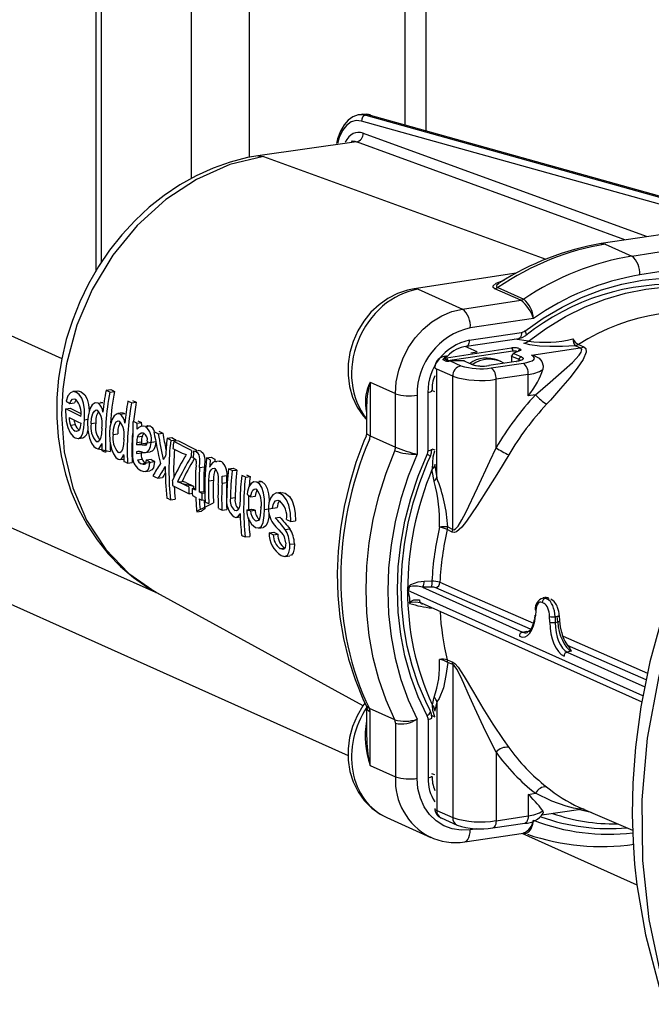
# Model space of a CAD drawing. Units: millimetres. Extents: x 43834 to 55254, y 54961 to 63440.
# Drawn here: x 53193 to 53313, y 59457 to 59643 of the extents above; entities that cross this region are included whole.
import ezdxf

# ---------------------------------------------------------------- set-up
doc = ezdxf.new("R2010")
doc.units = ezdxf.units.MM

# ---------------------------------------------------------------- blocks, each defined once
blk = doc.blocks.new('93020.01_DSP - iso')
for p, q in [((-1298.8, 1771.18), (-1298.8, 513.11)), ((-1297.73, 1770.7), (-1297.73, 514.82)), ((-1280.73, 1763.08), (-1280.73, 530.64)), ((-1269.8, 1311.19), (-1269.8, 534.65)), ((-1240.36, 1296.23), (-1240.36, 540.86)), ((-1236.36, 539.74), (-1236.36, 1294.2)), ((-1248.56, 542.78), (-1248.99, 542.71)), ((-1248.8, 542.74), (-1247.74, 542.63)), ((-1187.31, 524.41), (-1248.56, 541.52)), ((-1247.31, 542.69), (-1247.74, 542.63)), ((-1247.74, 542.63), (-1186.49, 525.52)), ((-1186.05, 525.59), (-1247.31, 542.69)), ((-1248.25, 539.22), (-1194.74, 519.74)), ((-1249.52, 537.56), (-1268.14, 534.95)), ((-1198.76, 519.09), (-1249.52, 537.56)), ((-1267.09, 534.84), (-1213.69, 515.41)), ((-1364.44, 523.2), (-1305.2, 496.64)), ((-1184.36, 521.19), (-1203.24, 518.36)), ((-1202.47, 518.25), (-1197.47, 516.01)), ((-1197.47, 516.01), (-1179.2, 518.92)), ((-1175.62, 515.68), (-1195.95, 512.44)), ((-1458.24, 514.52), (-1251.06, 421.65)), ((-1219.29, 512.78), (-1238.59, 509.84)), ((-1218.43, 507.64), (-1223.34, 509.84)), ((-1222.8, 510.06), (-1217.89, 507.86)), ((-1412.61, 508.56), (-1286.95, 452.23)), ((-1237.83, 509.73), (-1229.49, 505.99)), ((-1229.49, 505.99), (-1218.43, 507.64)), ((-1216.06, 504.2), (-1227.99, 502.42)), ((-1228.18, 500.09), (-1218.3, 501.57)), ((-1232.51, 496.8), (-1220.17, 498.64)), ((-1226.69, 497.88), (-1228.97, 498.9)), ((-1228.71, 498.95), (-1218.83, 500.42)), ((-1217.01, 499.91), (-1219.6, 500.31)), ((-1207.21, 498.64), (-1208.19, 499.05)), ((-1207.54, 499.3), (-1206.56, 498.88)), ((-1219.92, 498.05), (-1232.26, 496.2)), ((-1220.23, 497.12), (-1220.23, 495.96)), ((-1218.76, 496.43), (-1220.16, 497.05)), ((-1218.5, 498.15), (-1219.93, 497.57)), ((-1219.73, 497.6), (-1218.33, 496.97)), ((-1219.24, 498.01), (-1219.24, 497.88)), ((-1218.81, 498.55), (-1218.5, 498.41)), ((-1218.7, 498.12), (-1218.71, 498.12)), ((-1216.42, 497.26), (-1207.21, 498.64)), ((-1232.71, 496.19), (-1233.02, 496.33)), ((-1231.8, 496.18), (-1229.76, 495.27)), ((-1229.25, 496.18), (-1231.7, 496.18)), ((-1227.85, 495.55), (-1229.25, 496.18)), ((-1219.32, 496.1), (-1224.51, 495.32)), ((-1224.02, 494.87), (-1217.96, 495.77)), ((-1222.27, 496.08), (-1222.77, 496.31)), ((-1218.76, 496.22), (-1218.76, 496.43)), ((-1231.32, 493.29), (-1234.32, 494.64)), ((-1234.32, 474.09), (-1234.32, 494.64)), ((-1231.32, 464.34), (-1231.32, 493.29)), ((-1217.06, 493.63), (-1223.12, 492.73)), ((-1217.06, 489.57), (-1217.06, 493.63)), ((-1246.93, 492.15), (-1242.14, 490)), ((-1246.93, 492.15), (-1246.93, 482.04)), ((-1223.12, 479.78), (-1223.12, 492.73)), ((-1302.2, 490.5), (-1303.09, 490.38)), ((-1296.84, 490.66), (-1295.96, 490.78)), ((-1296.15, 490.31), (-1295.27, 490.43)), ((-1242.14, 479.89), (-1242.14, 490)), ((-1238.04, 489.71), (-1238.04, 478.55)), ((-1235.98, 479.21), (-1235.98, 490.24)), ((-1234.72, 490.35), (-1235.23, 490.58)), ((-1215.65, 489.78), (-1217.06, 489.57)), ((-1303.7, 488.12), (-1302.81, 488.24)), ((-1298.31, 488.21), (-1297.43, 488.33)), ((-1292.01, 488.25), (-1291.12, 488.37)), ((-1247.6, 487.76), (-1247.6, 482.46)), ((-1304.47, 487.16), (-1303.59, 487.27)), ((-1303.59, 487.27), (-1301.58, 486.28)), ((-1293.73, 486.35), (-1294.62, 486.23)), ((-1294.17, 486.14), (-1293.28, 486.26)), ((-1303.57, 484.04), (-1302.68, 484.16)), ((-1300.89, 485.08), (-1300.3, 485.15)), ((-1299.65, 484.34), (-1298.76, 484.46)), ((-1291.03, 484.43), (-1290.14, 484.55)), ((-1289.4, 483.77), (-1288.51, 483.89)), ((-1302.72, 482.94), (-1302.04, 483.03)), ((-1295.5, 482.28), (-1294.61, 482.4)), ((-1290.87, 481.86), (-1289.98, 481.98)), ((-1286.97, 482.41), (-1286.08, 482.53)), ((-1246.93, 482.04), (-1242.14, 479.89)), ((-1246.93, 482.04), (-1246.93, 482.04)), ((-1302.11, 481.53), (-1301.22, 481.65)), ((-1298.67, 480.93), (-1298.27, 480.98)), ((-1291.04, 480.76), (-1290.15, 480.88)), ((-1287.45, 480.89), (-1290.96, 480.36)), ((-1285.3, 481.58), (-1284.41, 481.7)), ((-1284.61, 481.23), (-1283.17, 481.07)), ((-1247.07, 481.36), (-1247.07, 481.36)), ((-1298.34, 479.59), (-1296.03, 479.04)), ((-1294.52, 478.86), (-1294.12, 478.92)), ((-1291.1, 478.69), (-1288.48, 478.99)), ((-1280.31, 479.11), (-1279.42, 479.23)), ((-1235.23, 479.58), (-1234.72, 479.36)), ((-1294.19, 477.53), (-1293.48, 477.62)), ((-1292.77, 476.86), (-1291.88, 476.98)), ((-1290.91, 477.5), (-1290.03, 477.62)), ((-1290.19, 476.71), (-1287.65, 477.16)), ((-1289.23, 477.52), (-1288.34, 477.64)), ((-1280.8, 478.02), (-1280.36, 478.08)), ((-1277.82, 477.86), (-1276.94, 477.97)), ((-1275.45, 477.26), (-1276.33, 477.14)), ((-1234.7, 476.67), (-1234.72, 476.42)), ((-1234.72, 476.42), (-1234.32, 474.09)), ((-1289.46, 475.29), (-1288.57, 475.41)), ((-1279.15, 476.06), (-1278.26, 476.18)), ((-1274.87, 474.4), (-1273.98, 474.52)), ((-1273.68, 475.79), (-1272.79, 475.91)), ((-1272.98, 475.45), (-1272.1, 475.57)), ((-1287.03, 474.01), (-1286.14, 474.13)), ((-1283.35, 473.31), (-1282.46, 473.43)), ((-1282.67, 473.11), (-1280.31, 472.5)), ((-1281.78, 473.23), (-1280.31, 472.5)), ((-1277.44, 473.55), (-1276.55, 473.67)), ((-1274.91, 473.07), (-1274.03, 473.19)), ((-1270.5, 474.21), (-1269.61, 474.33)), ((-1268.31, 473.28), (-1267.42, 473.4)), ((-1281.15, 471.09), (-1280.54, 471.17)), ((-1280.57, 472.07), (-1279.96, 472.15)), ((-1279.95, 471.76), (-1280.57, 472.07)), ((-1280.52, 470.77), (-1279.9, 470.46)), ((-1279.26, 471.42), (-1278.37, 471.54)), ((-1278.77, 471.18), (-1279.26, 471.42)), ((-1278.77, 471.18), (-1278.16, 471.26)), ((-1278.37, 471.54), (-1278.07, 471.39)), ((-1263.78, 471.34), (-1264.66, 471.22)), ((-1284.65, 469.94), (-1283.76, 470.06)), ((-1279.21, 470.12), (-1278.73, 469.88)), ((-1279.07, 468.13), (-1276.52, 469.35)), ((-1278.73, 469.88), (-1278.12, 469.96)), ((-1273.32, 470.28), (-1272.43, 470.4)), ((-1269.51, 470.52), (-1268.62, 470.64)), ((-1279.68, 467.66), (-1278.79, 467.78)), ((-1274.92, 467.99), (-1274.03, 468.11)), ((-1272.51, 467.92), (-1271.99, 467.99)), ((-1270.21, 468.07), (-1269.32, 468.19)), ((-1269.52, 467.87), (-1268.63, 467.99)), ((-1266.86, 468.11), (-1264.48, 468.48)), ((-1272.19, 466.61), (-1271.48, 466.71)), ((-1268.65, 466), (-1268.05, 466.08)), ((-1264.85, 466.55), (-1263.96, 466.67)), ((-1262.7, 466.24), (-1261.94, 465.86)), ((-1261.94, 465.86), (-1261.05, 465.98)), ((-1268.05, 464.59), (-1267.16, 464.71)), ((-1266.01, 463.69), (-1265.12, 463.81)), ((-1265.24, 463.32), (-1264.36, 463.44)), ((-1262.98, 464.36), (-1262.09, 464.48)), ((-1231.39, 463.83), (-1232.33, 464.31)), ((-1232.26, 464.82), (-1231.32, 464.34)), ((-1270.53, 462.92), (-1269.64, 463.04)), ((-1262.12, 461.53), (-1261.23, 461.65)), ((-1263.9, 460.71), (-1263.02, 460.83)), ((-1263, 459.25), (-1262.12, 459.37)), ((-1236.73, 454.57), (-1235.24, 454.6)), ((-1287.32, 452.43), (-1248.29, 431.05)), ((-1195.36, 432.87), (-1239.79, 452.79)), ((-1237.01, 453.42), (-1218.12, 444.95)), ((-1235.28, 453.42), (-1237.01, 453.42)), ((-1216.58, 445.47), (-1234.52, 453.33)), ((-1237.26, 450.45), (-1195.59, 431.76)), ((-1237.19, 450.41), (-1237.17, 450.16)), ((-1214.05, 450.37), (-1214.43, 450.54)), ((-1213.47, 451.38), (-1213.78, 451.34)), ((-1213.78, 451.34), (-1213.4, 451.17)), ((-1213.4, 451.17), (-1213.1, 451.22)), ((-1235.24, 449.5), (-1235.24, 449.54)), ((-1235.12, 449.49), (-1235.24, 449.5)), ((-1215.61, 449.05), (-1215.69, 448.01)), ((-1212.98, 446.8), (-1212.99, 447.88)), ((-1211.54, 447.91), (-1211.97, 447.85)), ((-1211.97, 447.85), (-1211.95, 446.76)), ((-1211.95, 446.76), (-1211.46, 446.89)), ((-1211.46, 446.89), (-1211.54, 447.91)), ((-1211.09, 447.05), (-1211.16, 448.07)), ((-1218.12, 444.95), (-1217.31, 445.15)), ((-1210.46, 444.17), (-1194.49, 437.17)), ((-1208.87, 441.37), (-1209.68, 441.17)), ((-1209.68, 441.17), (-1195.01, 434.59)), ((-1194.75, 435.91), (-1209.6, 442.42)), ((-1232.33, 439.7), (-1231.39, 439.33)), ((-1231.32, 438.84), (-1232.26, 439.2)), ((-1231.32, 438.84), (-1231.32, 409.88)), ((-1235.16, 431.23), (-1234.83, 432.63)), ((-1234.32, 431.77), (-1234.72, 430.16)), ((-1234.32, 431.77), (-1234.32, 411.23)), ((-1247.6, 430.73), (-1247.6, 425.43)), ((-1242.27, 428.34), (-1247.07, 430.49)), ((-1247.07, 430.49), (-1247.07, 430.49)), ((-1246.93, 429.86), (-1246.93, 429.86)), ((-1246.93, 419.75), (-1246.93, 429.86)), ((-1234.72, 430.16), (-1234.71, 429.98)), ((-1238.04, 417.31), (-1238.04, 428.48)), ((-1235.98, 428.43), (-1235.98, 417.41)), ((-1235.27, 429.19), (-1234.72, 428.94)), ((-1242.14, 427.71), (-1242.14, 417.6)), ((-1223.12, 422.25), (-1223.12, 409.31)), ((-1246.93, 419.75), (-1242.14, 417.6)), ((-1234.72, 417.95), (-1235.23, 418.18)), ((-1217.06, 414.28), (-1215.65, 414.49)), ((-1217.06, 414.28), (-1217.06, 410.22)), ((-1234.32, 411.23), (-1231.32, 409.88)), ((-1214.45, 410.39), (-1207.07, 411.5)), ((-1207.46, 411.87), (-1197.3, 407.51)), ((-1243.78, 409.89), (-1235.46, 406.16)), ((-1233.53, 409.83), (-1233.5, 409.82)), ((-1233.5, 409.82), (-1230.5, 408.47)), ((-1223.12, 409.31), (-1217.06, 410.22)), ((-1226.76, 407.79), (-1227.99, 407.61)), ((-1223.76, 407.94), (-1217.69, 408.84)), ((-1235.71, 406.28), (-1235.46, 406.16)), ((-1229.05, 405.32), (-1217.95, 406.97)), ((-1218.23, 406.93), (-1196.5, 397.19)), ((-1217.83, 406.97), (-1217.52, 406.86))]:
    blk.add_line(p, q)
at = {"flags": 128}
for points in [[(-1248.74, 542.7), (-1249.17, 542.68), (-1250.17, 542.32), (-1251.06, 541.69), (-1251.85, 540.79), (-1252.53, 539.61), (-1253.07, 538.18), (-1253.29, 537.25)], [(-1248.56, 541.52), (-1249.56, 541.61), (-1250.52, 541.34), (-1251.38, 540.7), (-1252.14, 539.71), (-1252.75, 538.42), (-1253.11, 537.28)], [(-1248.83, 542.73), (-1248.8, 542.74)], [(-1247.31, 542.69), (-1248.4, 542.8), (-1248.56, 542.78)], [(-1246.84, 542.66), (-1247.56, 542.8), (-1248.5, 542.76)], [(-1246.84, 542.66), (-1247.05, 542.7), (-1247.31, 542.69)], [(-1268.14, 534.95), (-1270.09, 534.6), (-1273.37, 533.75), (-1276.61, 532.61), (-1279.78, 531.17), (-1282.86, 529.45), (-1285.83, 527.46), (-1288.67, 525.22), (-1291.35, 522.73), (-1293.86, 520.02), (-1296.18, 517.1), (-1298.29, 514), (-1300.17, 510.75), (-1301.81, 507.35), (-1303.21, 503.85), (-1304.35, 500.25), (-1305.21, 496.6), (-1305.81, 492.9), (-1306.12, 489.2), (-1306.14, 485.5), (-1305.88, 481.86), (-1305.34, 478.28), (-1304.51, 474.8), (-1303.41, 471.44), (-1302.04, 468.23), (-1300.41, 465.19), (-1298.54, 462.36), (-1296.43, 459.74), (-1294.12, 457.36), (-1291.62, 455.23), (-1288.94, 453.37), (-1287.43, 452.53)], [(-1267.09, 534.84), (-1273.41, 533.28), (-1279.72, 530.48), (-1285.51, 526.68), (-1290.93, 521.78), (-1295.53, 516.17), (-1299.45, 509.7), (-1302.35, 502.92), (-1304.33, 495.63), (-1305.02, 490.86), (-1305.26, 486.05), (-1304.74, 479.03), (-1303.11, 472.18), (-1300.53, 466.08), (-1296.9, 460.54), (-1292.55, 456.04), (-1287.34, 452.44), (-1287.32, 452.43)], [(-1268.14, 534.95), (-1267.87, 534.97), (-1267.09, 534.84)], [(-1203.23, 518.36), (-1202.91, 518.37), (-1202.47, 518.25)], [(-1217.68, 501.84), (-1214.22, 504.26), (-1210.63, 506.36), (-1206.94, 508.15), (-1203.17, 509.6), (-1199.34, 510.7), (-1195.49, 511.45), (-1191.64, 511.84), (-1187.82, 511.87), (-1184.05, 511.54), (-1180.36, 510.86)], [(-1238.59, 509.84), (-1239.87, 509.58), (-1241.76, 508.93), (-1243.55, 508.01), (-1245.24, 506.81), (-1246.77, 505.37), (-1248.11, 503.71), (-1249.24, 501.87), (-1250.11, 499.88), (-1250.73, 497.79), (-1251.05, 495.65), (-1251.08, 493.49), (-1250.8, 491.38), (-1250.23, 489.35), (-1249.37, 487.47), (-1248.24, 485.78), (-1247.64, 485.13)], [(-1238.59, 509.84), (-1238.33, 509.85), (-1237.83, 509.73)], [(-1223.34, 509.84), (-1223.68, 510.08), (-1223.68, 510.4), (-1223.08, 510.86), (-1222.12, 511.27), (-1221.61, 511.43)], [(-1222.52, 510.9), (-1222.62, 510.84), (-1223.02, 510.44), (-1223.02, 510.23), (-1222.8, 510.06)], [(-1217.01, 499.91), (-1213.57, 502.39), (-1209.98, 504.56), (-1206.29, 506.39), (-1202.51, 507.87), (-1198.67, 509), (-1194.8, 509.76), (-1190.94, 510.16), (-1187.1, 510.17), (-1183.32, 509.82), (-1179.62, 509.09), (-1176.04, 508), (-1173.53, 506.98)], [(-1191.86, 447.3), (-1194.06, 439.3), (-1195.77, 430.85), (-1196.79, 423.21), (-1197.28, 416.41), (-1197.39, 410.46), (-1197.23, 405.36), (-1196.93, 401.11), (-1196.5, 397.18), (-1194.89, 387.72), (-1192.3, 377.91)], [(-1165.21, 335.51), (-1166.53, 336.6), (-1173.25, 343.62), (-1179.22, 351.53), (-1184.36, 360.27), (-1188.61, 369.78), (-1191.9, 379.94), (-1194.17, 390.66), (-1195.39, 401.81), (-1195.5, 413.27), (-1194.48, 424.93), (-1192.31, 436.62), (-1189.01, 448.21), (-1185.81, 456.73), (-1182, 465.04), (-1177.6, 473.08), (-1172.64, 480.78), (-1167.14, 488.07), (-1161.16, 494.89), (-1154.72, 501.19), (-1147.88, 506.91)], [(-1242.14, 490), (-1241.98, 492.23), (-1241.52, 494.45), (-1240.76, 496.61), (-1239.72, 498.65), (-1238.43, 500.52), (-1236.92, 502.18), (-1235.23, 503.59), (-1233.4, 504.71), (-1231.47, 505.52), (-1229.49, 505.99)], [(-1218.3, 501.57), (-1218.31, 501.3), (-1218.35, 501.04), (-1218.42, 500.82), (-1218.52, 500.65), (-1218.63, 500.52), (-1218.76, 500.44), (-1218.83, 500.42)], [(-1218.83, 500.42), (-1218.17, 500.61), (-1217.52, 500.98)], [(-1217.68, 501.84), (-1217.57, 501.62), (-1217.49, 501.42), (-1217.46, 501.24), (-1217.46, 501.11), (-1217.49, 501.01), (-1217.52, 500.98)], [(-1228.18, 500.09), (-1228.2, 499.82), (-1228.24, 499.57), (-1228.31, 499.35), (-1228.4, 499.17), (-1228.52, 499.04), (-1228.65, 498.96), (-1228.71, 498.95)], [(-1208.19, 499.05), (-1210.56, 498.93), (-1212.97, 498.9), (-1214.93, 498.98), (-1216.74, 499.21), (-1217.71, 499.47), (-1217.86, 499.53)], [(-1206.56, 498.88), (-1206.13, 498.52), (-1206.06, 497.85), (-1206.68, 496.44), (-1207.79, 494.81), (-1209.2, 493.02), (-1210.91, 490.98), (-1212.84, 488.8), (-1213.56, 488.02)], [(-1232.32, 497.03), (-1232.48, 497.01), (-1232.62, 496.97), (-1232.73, 496.93), (-1232.82, 496.89), (-1232.88, 496.84), (-1232.92, 496.79), (-1232.92, 496.74), (-1232.89, 496.7)], [(-1232.32, 497.03), (-1232.5, 497.08), (-1232.59, 497.08)], [(-1227.89, 497.73), (-1226.71, 497.88), (-1226.69, 497.88)], [(-1220.16, 497.05), (-1220.19, 497.07), (-1220.21, 497.09), (-1220.22, 497.1), (-1220.23, 497.12), (-1220.23, 497.12)], [(-1218.33, 496.97), (-1218.13, 496.86), (-1218.01, 496.73), (-1218, 496.61), (-1218.08, 496.48), (-1218.25, 496.36), (-1218.51, 496.26), (-1218.85, 496.16), (-1219.24, 496.09)], [(-1217.96, 495.77), (-1217.29, 495.9), (-1216.73, 496.05), (-1216.29, 496.23), (-1216, 496.43), (-1215.87, 496.64), (-1215.9, 496.86), (-1216.08, 497.06), (-1216.42, 497.26)], [(-1216.42, 497.26), (-1216.41, 497.26), (-1215.86, 497.13), (-1215, 496.69), (-1214.45, 496.06), (-1214.21, 495.26), (-1214.28, 494.56)], [(-1215.65, 489.78), (-1212.87, 492.17), (-1210.26, 494.48), (-1208.7, 495.92), (-1207.39, 497.3), (-1207.03, 497.85), (-1206.93, 498.36), (-1207.09, 498.57), (-1207.21, 498.64)], [(-1233.11, 496.51), (-1232.98, 496.66), (-1232.89, 496.7)], [(-1233.02, 496.33), (-1233.11, 496.41), (-1233.11, 496.51)], [(-1231.78, 496.19), (-1232.06, 496.2), (-1232.24, 496.2), (-1232.33, 496.21), (-1232.37, 496.21), (-1232.37, 496.21)], [(-1231.78, 496.19), (-1231.79, 496.19), (-1231.8, 496.18)], [(-1231.7, 496.19), (-1231.72, 496.19), (-1231.78, 496.19)], [(-1231.7, 496.19), (-1231.7, 496.19), (-1231.7, 496.18)], [(-1229.25, 496.19), (-1229.25, 496.19), (-1229.25, 496.18)], [(-1224.51, 495.32), (-1224.49, 495.33), (-1224.44, 495.31)], [(-1218.44, 496.35), (-1218.44, 496.35), (-1218.56, 496.29), (-1218.87, 496.19), (-1219.32, 496.1)], [(-1219.32, 496.1), (-1219.29, 496.1), (-1219.24, 496.09)], [(-1302.41, 490.24), (-1302.99, 490.39), (-1303.57, 490.17), (-1304.04, 489.56), (-1304.37, 488.6)], [(-1300.89, 485.08), (-1300.92, 487), (-1301.11, 488.18), (-1301.44, 489.18), (-1301.9, 489.87), (-1302.41, 490.24)], [(-1302.2, 490.49), (-1302.13, 490.51), (-1301.52, 490.36)], [(-1301.52, 490.36), (-1300.85, 489.79), (-1300.43, 488.99), (-1300.15, 487.96), (-1300.01, 486.81), (-1300.01, 486.67)], [(-1296.15, 490.31), (-1296.62, 490.55), (-1296.84, 490.66)], [(-1295.96, 490.78), (-1295.42, 490.51), (-1295.27, 490.43)], [(-1235.98, 490.24), (-1235.74, 490.28), (-1235.54, 490.34), (-1235.38, 490.4), (-1235.28, 490.47), (-1235.23, 490.55), (-1235.23, 490.57)], [(-1303.7, 488.12), (-1303.49, 488.61), (-1303.2, 488.93), (-1302.89, 489.02), (-1302.56, 488.93)], [(-1302.49, 488.85), (-1302.64, 488.67), (-1302.81, 488.24)], [(-1298.31, 488.21), (-1298.91, 488.26), (-1299.47, 487.86), (-1299.9, 487.12), (-1300.24, 485.77), (-1300.34, 484.67)], [(-1297.88, 488.4), (-1297.84, 488.41), (-1297.43, 488.33)], [(-1292.01, 488.25), (-1292.48, 488.48), (-1292.7, 488.59)], [(-1291.81, 488.71), (-1291.28, 488.45), (-1291.12, 488.37)], [(-1304.49, 486.78), (-1304.38, 484.82), (-1304.09, 483.63), (-1303.63, 482.62), (-1303.08, 481.93), (-1302.67, 481.65)], [(-1301.57, 485.71), (-1302.32, 486.08), (-1304.47, 487.16)], [(-1299.65, 484.34), (-1299.56, 485.36), (-1299.33, 486.28), (-1299.05, 486.72), (-1298.71, 486.92), (-1298.44, 486.87)], [(-1294.17, 486.14), (-1294.76, 486.19), (-1295.32, 485.8), (-1295.75, 485.05), (-1296.1, 483.7), (-1296.19, 482.6)], [(-1293.73, 486.33), (-1293.69, 486.35), (-1293.28, 486.26)], [(-1303.82, 485.51), (-1302.19, 484.69), (-1301.61, 484.4)], [(-1301.61, 484.4), (-1301.7, 483.69), (-1301.87, 483.23), (-1302.11, 482.95), (-1302.46, 482.86), (-1302.72, 482.94)], [(-1302.67, 481.65), (-1302.03, 481.54), (-1301.57, 481.87), (-1301.23, 482.55), (-1301.01, 483.55), (-1300.89, 485.08)], [(-1300.34, 484.67), (-1300.28, 483.11), (-1299.97, 481.56), (-1299.6, 480.67), (-1299.14, 480.01), (-1298.7, 479.67)], [(-1295.5, 482.28), (-1295.41, 483.3), (-1295.18, 484.21), (-1294.9, 484.65), (-1294.56, 484.86), (-1294.29, 484.81)], [(-1291.03, 484.43), (-1291.5, 484.66), (-1291.72, 484.77)], [(-1290.83, 484.89), (-1290.29, 484.62), (-1290.14, 484.55)], [(-1289.12, 483.95), (-1288.95, 484.01), (-1288.51, 483.89)], [(-1297.64, 483.46), (-1297.71, 482.44), (-1297.9, 481.55), (-1298.14, 481.08), (-1298.39, 480.89), (-1298.67, 480.93)], [(-1296.19, 482.6), (-1296.13, 481.05), (-1295.82, 479.5), (-1295.45, 478.61), (-1294.99, 477.95), (-1294.55, 477.61)], [(-1290.87, 481.86), (-1290.63, 482.29), (-1290.22, 482.58), (-1289.8, 482.57), (-1289.7, 482.53)], [(-1289.71, 482.41), (-1289.86, 482.24), (-1289.98, 481.98)], [(-1286.97, 482.41), (-1287.5, 482.67), (-1287.78, 482.81)], [(-1286.89, 482.93), (-1286.26, 482.62), (-1286.08, 482.53)], [(-1247.7, 481.95), (-1248.1, 481.02), (-1249.6, 476.98), (-1250.85, 472.86), (-1251.83, 468.69), (-1252.54, 464.48), (-1252.98, 460.26), (-1253.14, 456.05), (-1253.02, 451.88), (-1252.62, 447.77), (-1251.94, 443.73), (-1251, 439.8), (-1249.78, 436), (-1248.3, 432.34), (-1247.65, 430.99)], [(-1247.63, 482.46), (-1247.65, 482.12), (-1247.73, 481.96)], [(-1247.54, 482.46), (-1247.48, 482.33), (-1246.93, 482.04)], [(-1298.7, 479.67), (-1298.36, 479.59), (-1298.06, 479.74), (-1297.77, 480.24), (-1297.66, 480.57)], [(-1293.49, 481.39), (-1293.56, 480.38), (-1293.75, 479.48), (-1293.99, 479.01), (-1294.24, 478.83), (-1294.52, 478.86)], [(-1289.03, 481.03), (-1289.09, 480.7), (-1289.19, 480.45), (-1289.32, 480.29), (-1289.53, 480.22), (-1290, 480.27)], [(-1289.37, 478.87), (-1289, 479.01), (-1288.67, 479.39), (-1288.45, 479.99), (-1288.34, 480.77)], [(-1287.45, 480.89), (-1287.57, 480.1), (-1287.81, 479.47), (-1288.11, 479.13), (-1288.48, 478.99)], [(-1284.61, 481.23), (-1285.09, 481.47), (-1285.3, 481.58)], [(-1284.41, 481.7), (-1283.87, 481.43), (-1283.72, 481.35)], [(-1280.67, 479.27), (-1281.08, 479.48), (-1284.05, 480.96)], [(-1283.17, 481.07), (-1280.16, 479.58), (-1279.78, 479.39)], [(-1297.61, 479.27), (-1297.38, 479.16), (-1296.92, 478.92)], [(-1294.55, 477.61), (-1294.21, 477.53), (-1293.91, 477.68), (-1293.62, 478.18), (-1293.51, 478.51)], [(-1290.21, 478.99), (-1290.21, 478.98), (-1290.21, 478.81)], [(-1284.19, 479.63), (-1282.93, 479.01), (-1282.46, 478.78)], [(-1279.15, 476.06), (-1279.08, 477.14), (-1279.08, 477.68), (-1279.15, 478.08), (-1279.26, 478.42), (-1279.44, 478.71), (-1279.81, 479)], [(-1278.92, 479.12), (-1278.49, 478.75), (-1278.33, 478.43), (-1278.22, 478.01), (-1278.19, 477.55), (-1278.26, 476.18)], [(-1242.27, 428.34), (-1243.91, 432.09), (-1245.26, 436.02), (-1246.32, 440.1), (-1247.09, 444.3), (-1247.54, 448.6), (-1247.7, 452.97), (-1247.54, 457.38), (-1247.09, 461.82), (-1246.32, 466.24), (-1245.26, 470.64), (-1243.91, 474.97), (-1242.27, 479.21)], [(-1238.04, 478.55), (-1239.71, 474.38), (-1241.1, 470.12), (-1242.19, 465.79), (-1242.97, 461.42), (-1243.44, 457.04), (-1243.6, 452.68), (-1243.44, 448.37), (-1242.97, 444.13), (-1242.19, 440), (-1241.1, 435.99), (-1239.71, 432.14), (-1238.04, 428.48)], [(-1236.14, 429.1), (-1237.84, 432.7), (-1239.24, 436.48), (-1240.35, 440.43), (-1241.14, 444.51), (-1241.62, 448.69), (-1241.78, 452.95), (-1241.62, 457.26), (-1241.14, 461.59), (-1240.35, 465.91), (-1239.24, 470.18), (-1237.84, 474.39), (-1236.14, 478.49)], [(-1235.56, 430.14), (-1236.39, 431.8), (-1237.82, 435.15), (-1238.99, 438.64), (-1239.9, 442.27), (-1240.55, 446), (-1240.92, 449.82), (-1241.03, 453.71), (-1240.87, 457.63), (-1240.43, 461.57), (-1239.73, 465.5), (-1238.76, 469.39), (-1237.53, 473.24), (-1236.06, 477), (-1235.52, 478.2)], [(-1235.98, 479.21), (-1235.74, 479.25), (-1235.54, 479.31), (-1235.38, 479.37), (-1235.28, 479.44), (-1235.23, 479.52), (-1235.23, 479.54)], [(-1235.52, 478.2), (-1235.31, 478.82), (-1235.23, 479.54)], [(-1235.16, 475.78), (-1234.98, 478.04), (-1234.72, 479.17)], [(-1220.73, 478.41), (-1222.67, 475.23), (-1224.62, 472.12), (-1226.69, 468.86), (-1228.72, 465.88), (-1229.62, 464.75), (-1230.58, 463.91), (-1231.06, 463.76), (-1231.39, 463.83)], [(-1231.32, 464.34), (-1231.09, 464.3), (-1230.8, 464.43), (-1230.31, 464.96), (-1229.57, 466.17), (-1228.86, 467.55), (-1226.65, 472.21), (-1224.3, 477.24), (-1223.12, 479.78)], [(-1293.46, 477.21), (-1293.24, 477.09), (-1292.77, 476.86)], [(-1290.26, 475.47), (-1289.67, 475.29), (-1289.13, 475.41), (-1288.84, 475.76), (-1288.65, 476.35), (-1288.54, 477.04)], [(-1289.23, 477.52), (-1289.41, 476.85), (-1289.56, 476.64), (-1289.76, 476.59), (-1290.19, 476.71)], [(-1287.65, 477.16), (-1287.89, 476.01), (-1288.16, 475.59), (-1288.57, 475.43)], [(-1280.1, 477.75), (-1279.96, 477.65), (-1279.89, 477.54), (-1279.84, 477.38), (-1279.81, 477.19), (-1279.81, 476.87), (-1279.84, 476.46)], [(-1277.13, 477.51), (-1277.61, 477.75), (-1277.82, 477.86)], [(-1275.92, 477.06), (-1276.29, 477.15), (-1276.67, 477), (-1277.05, 476.57), (-1277.27, 476.15)], [(-1276.94, 477.97), (-1276.4, 477.71), (-1276.25, 477.63)], [(-1275.44, 477.22), (-1275.2, 477.25), (-1275.03, 477.18)], [(-1287.99, 474.49), (-1287.64, 474.31), (-1287.03, 474.01)], [(-1277.44, 473.55), (-1277.36, 474.55), (-1277.2, 475.22), (-1277, 475.61), (-1276.74, 475.83), (-1276.4, 475.89), (-1276.24, 475.83)], [(-1272.98, 475.45), (-1273.47, 475.69), (-1273.68, 475.79)], [(-1272.79, 475.91), (-1272.25, 475.64), (-1272.1, 475.57)], [(-1270.5, 474.21), (-1270.98, 474.45), (-1271.19, 474.55)], [(-1270.3, 474.67), (-1269.76, 474.4), (-1269.61, 474.33)], [(-1234.83, 473.44), (-1235.17, 475.39), (-1235.16, 475.78)], [(-1284.27, 472.63), (-1281.53, 471.28), (-1281.15, 471.09)], [(-1281.2, 472.38), (-1281.6, 472.58), (-1282.67, 473.11)], [(-1268.31, 473.28), (-1268.92, 473.36), (-1269.42, 473.05), (-1269.83, 472.4), (-1270.11, 471.52), (-1270.19, 471.01)], [(-1266.86, 468.11), (-1266.89, 470.08), (-1267.07, 471.26), (-1267.41, 472.26), (-1267.86, 472.95), (-1268.31, 473.28)], [(-1267.95, 473.46), (-1267.56, 473.45), (-1267.42, 473.4)], [(-1267.42, 473.4), (-1266.79, 472.84), (-1266.39, 472.06), (-1266.12, 471.04), (-1265.99, 469.91), (-1265.98, 469.57)], [(-1269.51, 470.52), (-1269.31, 471.4), (-1269.1, 471.78), (-1268.83, 471.98), (-1268.53, 471.99), (-1268.42, 471.94)], [(-1263.89, 471.08), (-1264.62, 471.23), (-1265.34, 470.88), (-1265.77, 470.26), (-1266.05, 469.36), (-1266.13, 468.66)], [(-1261.94, 465.86), (-1262, 467.42), (-1262.28, 468.91), (-1262.71, 469.95), (-1263.37, 470.75), (-1263.89, 471.08)], [(-1263.77, 471.29), (-1263.56, 471.35), (-1263, 471.2)], [(-1263, 471.2), (-1262.19, 470.57), (-1261.65, 469.74), (-1261.27, 468.55), (-1261.09, 467.34), (-1261.05, 465.98)], [(-1285.34, 470.28), (-1285.12, 470.18), (-1284.65, 469.94)], [(-1278.1, 469.57), (-1277.89, 469.46), (-1277.41, 469.23)], [(-1271.5, 470.09), (-1271.57, 468.98), (-1271.69, 468.44), (-1271.89, 468.05), (-1272.19, 467.87), (-1272.51, 467.92)], [(-1265.37, 468.36), (-1265.27, 468.98), (-1265.06, 469.46), (-1264.79, 469.74), (-1264.36, 469.85), (-1263.99, 469.74)], [(-1275.61, 468.33), (-1275.4, 468.23), (-1274.92, 467.99)], [(-1272.61, 466.7), (-1272.28, 466.61), (-1271.88, 466.77), (-1271.56, 467.23), (-1271.5, 467.35)], [(-1267.55, 468.42), (-1267.68, 466.99), (-1267.83, 466.42), (-1268.07, 466.05), (-1268.37, 465.93), (-1268.65, 466)], [(-1268.59, 464.7), (-1267.85, 464.64), (-1267.44, 464.99), (-1267.15, 465.67), (-1266.93, 467), (-1266.86, 468.11)], [(-1266.04, 467.4), (-1266.09, 466.67), (-1266.33, 465.57), (-1266.64, 465), (-1267.05, 464.73), (-1267.16, 464.74)], [(-1265.26, 465.46), (-1264.72, 464.81), (-1264.17, 464.24), (-1263.37, 463.34), (-1263.11, 462.9)], [(-1265.24, 463.32), (-1265.74, 463.56), (-1266.01, 463.69)], [(-1265.12, 463.81), (-1264.52, 463.52), (-1264.36, 463.44)], [(-1271.22, 463.26), (-1271.02, 463.16), (-1270.53, 462.92)], [(-1262.88, 461.81), (-1262.89, 461.31), (-1262.99, 460.92), (-1263.15, 460.67), (-1263.39, 460.57), (-1263.9, 460.71)], [(-1263.74, 459.41), (-1263.09, 459.24), (-1262.53, 459.5), (-1262.27, 460), (-1262.13, 460.75), (-1262.12, 461.53)], [(-1261.23, 461.65), (-1261.26, 460.67), (-1261.46, 459.91), (-1261.77, 459.5), (-1262.13, 459.42)], [(-1239.57, 453.53), (-1239.56, 453.57), (-1239.54, 453.63), (-1239.38, 453.79), (-1239.2, 453.91), (-1237.86, 454.45), (-1236.73, 454.57)], [(-1233.74, 454.36), (-1232.72, 453.91), (-1228.66, 452.14), (-1216.06, 446.62)], [(-1239.84, 452.82), (-1239.81, 452.82), (-1239.78, 452.83), (-1239.73, 452.89), (-1239.66, 453.08), (-1239.57, 453.53)], [(-1239.79, 452.79), (-1239.83, 452.81), (-1239.84, 452.82)], [(-1239.53, 453.5), (-1239.63, 453.04), (-1239.71, 452.86), (-1239.77, 452.79), (-1239.79, 452.79)], [(-1239.47, 450.51), (-1239.45, 450.54), (-1239.31, 450.7), (-1238.65, 451.06), (-1237.61, 451.01)], [(-1237.42, 450.45), (-1238.34, 450.57), (-1239.22, 450.51), (-1239.4, 450.45), (-1239.44, 450.41), (-1239.44, 450.39), (-1239.45, 450.38), (-1239.45, 450.38)], [(-1237.44, 450.48), (-1237.32, 450.47), (-1237.26, 450.43)], [(-1213.16, 451.34), (-1213.63, 451.47), (-1213.91, 451.42)], [(-1215.91, 447.31), (-1216.09, 446.5), (-1216.42, 445.69), (-1216.8, 445.16), (-1217.15, 444.9), (-1217.25, 444.88)], [(-1215.79, 448.14), (-1215.86, 447.54)], [(-1211.54, 447.91), (-1211.42, 447.94), (-1211.32, 447.97)], [(-1211.46, 446.89), (-1211.34, 446.91), (-1211.24, 446.94), (-1211.17, 446.97), (-1211.11, 447), (-1211.09, 447.03), (-1211.09, 447.05)], [(-1211.24, 448), (-1211.19, 448.03), (-1211.17, 448.06), (-1211.16, 448.07)], [(-1210.69, 444.85), (-1210.95, 445.95), (-1211.09, 447.05)], [(-1217.31, 445.15), (-1217.3, 445.15), (-1216.72, 445.04)], [(-1232.26, 439.2), (-1232.59, 436.74), (-1233.08, 434.41), (-1233.85, 432.41), (-1234.32, 431.77)], [(-1231.39, 439.33), (-1230.91, 439.01), (-1230.3, 438.3), (-1229.16, 436.56), (-1227.4, 433.58), (-1225.65, 430.59), (-1223.72, 427.52), (-1221.78, 424.63), (-1220.73, 423.16)], [(-1223.12, 422.25), (-1225.13, 426.21), (-1227.16, 430.54), (-1228.38, 433.32), (-1229.23, 435.26), (-1229.84, 436.6), (-1230.52, 437.92), (-1230.83, 438.4), (-1231.12, 438.71), (-1231.32, 438.84)], [(-1247.91, 431.54), (-1248.32, 431.01), (-1249.4, 429.14), (-1250.24, 427.13), (-1250.8, 425.03), (-1251.08, 422.88), (-1251.05, 420.73), (-1250.73, 418.63), (-1250.1, 416.62), (-1249.19, 414.77), (-1248.03, 413.12), (-1246.63, 411.7), (-1245.05, 410.56), (-1243.91, 409.99)], [(-1247.67, 430.98), (-1247.6, 430.74), (-1247.61, 430.73)], [(-1247.07, 430.49), (-1247.64, 430.93), (-1247.64, 430.99)], [(-1247.54, 430.73), (-1247.48, 430.29), (-1246.93, 429.86)], [(-1236.14, 429.1), (-1235.93, 429.28), (-1235.76, 429.46), (-1235.63, 429.64), (-1235.55, 429.81), (-1235.52, 429.97), (-1235.55, 430.11), (-1235.56, 430.14)], [(-1235.23, 428.77), (-1235.3, 429.42), (-1235.56, 430.14)], [(-1234.68, 428.92), (-1235.06, 430.15), (-1235.16, 431.23)], [(-1235.98, 428.43), (-1235.74, 428.48), (-1235.54, 428.53), (-1235.38, 428.6), (-1235.28, 428.67), (-1235.23, 428.74), (-1235.23, 428.77)], [(-1227.99, 407.61), (-1229.74, 407.52), (-1231.43, 407.77), (-1233.01, 408.36), (-1234.45, 409.27), (-1235.69, 410.46), (-1236.69, 411.91), (-1237.43, 413.57), (-1237.88, 415.39), (-1238.04, 417.31)], [(-1235.98, 417.41), (-1235.74, 417.45), (-1235.54, 417.5), (-1235.38, 417.57), (-1235.28, 417.64), (-1235.23, 417.72), (-1235.23, 417.74)], [(-1207.06, 411.52), (-1207.35, 411.5), (-1208.46, 411.67), (-1209.85, 412.02), (-1212.56, 412.99), (-1215.65, 414.49)], [(-1205.01, 410.82), (-1205.13, 410.84), (-1207.59, 411.42)], [(-1217.89, 406.98), (-1217.37, 406.94), (-1216.9, 407.22), (-1216.5, 407.79), (-1216.19, 408.63), (-1216.06, 409.36), (-1216.06, 409.39)], [(-1217.06, 410.22), (-1217.08, 409.89), (-1217.13, 409.59), (-1217.21, 409.32), (-1217.32, 409.11), (-1217.46, 408.95), (-1217.62, 408.86), (-1217.69, 408.84)], [(-1214.28, 411.15), (-1214.21, 410.82), (-1214.27, 410.74)], [(-1229.05, 405.32), (-1228.92, 405.35), (-1228.66, 405.5), (-1228.43, 405.76), (-1228.24, 406.11), (-1228.11, 406.55), (-1228.02, 407.06), (-1227.99, 407.61)], [(-1223.12, 409.31), (-1223.14, 408.98), (-1223.19, 408.68), (-1223.27, 408.42), (-1223.39, 408.2), (-1223.52, 408.05), (-1223.68, 407.96), (-1223.76, 407.94)], [(-1217.93, 406.97), (-1217.9, 406.98), (-1217.84, 406.96)]]:
    blk.add_lwpolyline(points, dxfattribs=at)
for centre, radius, start, end in [((-1247.51, 541.6), 1.05, 102.5387, 184.4476), ((-1249.86, 539.14), 1.62, 282.4114, 2.7888), ((-1194.89, 468.26), 50.79, 99.4536, 122.8765), ((-1188.91, 464.93), 51.79, 99.513, 124.0248), ((-1200.09, 512.78), 4.15, 355.2974, 50.939), ((-1187.76, 463.81), 49.32, 99.552, 125.0133), ((-1223.55, 511.17), 1.35, 278.9882, 304.0441), ((-1189.83, 466.24), 44.42, 86.3321, 128.5529), ((-1218.65, 508.97), 1.35, 278.9882, 304.0441), ((-1222.18, 502.52), 6.34, 15.3668, 53.8393), ((-1221.09, 503.97), 5.03, 2.6295, 50.5518), ((-1232.09, 502.79), 4.12, 354.762, 50.8168), ((-1186.26, 466.02), 39.51, 74.3968, 122.6007), ((-1225.28, 489.95), 12.76, 102.2798, 181.057), ((-1218.52, 502.93), 1.37, 279.1456, 307.7527), ((-1226.09, 490.42), 9.9, 102.2489, 181.0879), ((-1227.71, 492.53), 6.49, 98.8524, 135.0637), ((-1220.61, 498.11), 0.687, 354.762, 50.8168), ((-1218.16, 501.35), 1.84, 279.1871, 308.6554), ((-1213.98, 523), 23.29, 262.5354, 283.3503), ((-1205.88, 500.51), 2.73, 183.5366, 212.3037), ((-1205.96, 501.97), 3.11, 211.6073, 239.348), ((-1208.47, 500.78), 1.75, 279.3796, 302.1831), ((-1207.49, 500.36), 1.75, 279.3788, 302.1392), ((-1232.6, 494.98), 2.09, 89.5348, 178.9186), ((-1232.94, 496.26), 0.687, 354.762, 50.8168), ((-1219.61, 497.06), 0.55, 102.2489, 181.0879), ((-1219.78, 497.24), 0.364, 80.9794, 113.8966), ((-1218.39, 497.88), 0.539, 101.9295, 163.6454), ((-1218.21, 496.44), 0.55, 102.2489, 181.0879), ((-1234.21, 495.15), 0.523, 193.7527, 258.2958), ((-1232.82, 495.99), 0.388, 66.9508, 119.8403), ((-1233, 496.16), 0.543, 9.6481, 78.8174), ((-1232.21, 499.12), 2.97, 260.3224, 278.019), ((-1229.34, 493.33), 1.98, 102.2489, 181.0879), ((-1226.06, 506.99), 12.29, 252.5062, 279.5596), ((-1229.25, 495.69), 0.5, 65.8539, 90.001), ((-1229.2, 495.82), 0.364, 66.098, 99.0215), ((-1224.91, 491.16), 5.57, 67.4527, 124.9811), ((-1225.65, 502.53), 7.32, 252.5062, 279.5596), ((-1227.8, 495.19), 0.364, 66.128, 99.0212), ((-1225.69, 501.58), 6.37, 252.0912, 280.6637), ((-1224.43, 491), 5.51, 59.6766, 125.643), ((-1219.52, 493.86), 2.47, 354.762, 50.8168), ((-1227.77, 490.69), 7.46, 158.6992, 180.8824), ((-1226.04, 510.04), 17.56, 252.5062, 279.5596), ((-1225.58, 492.95), 2.47, 354.762, 50.8168), ((-1217.47, 499.48), 5.86, 273.9887, 302.9324), ((-1239.5, 488.37), 8.33, 153.0628, 193.617), ((-1231.91, 487.71), 15.67, 163.559, 179.7257), ((-1239.5, 498.37), 8.78, 252.5062, 279.5596), ((-1172.65, 449.88), 58.67, 137.1406, 149.3518), ((-1209.89, 494.5), 7.44, 219.3018, 240.5225), ((-1305.4, 486.29), 3.87, 351.4093, 42.9159), ((-1299.92, 486.3), 2.49, 4.7068, 49.9775), ((-1172.25, 449.69), 56.35, 137.1406, 149.3518), ((-1277.29, 485.66), 27.22, 176.856, 177.638), ((-1295.26, 484.85), 3.52, 149.1074, 186.2513), ((-1301.64, 484.33), 4.09, 347.7089, 38.5133), ((-1295.77, 484.23), 2.49, 4.7582, 49.993), ((-1299.32, 485.53), 4.5, 180.3232, 199.27), ((-1301.73, 484.58), 1.91, 196.1663, 238.7831), ((-1299.57, 485.35), 3.33, 185.3739, 200.908), ((-1300.78, 484.75), 1.99, 197.0493, 237.9001), ((-1295.77, 483.6), 3.95, 169.1734, 222.7147), ((-1294.75, 483.69), 4.09, 169.0626, 216.3304), ((-1291.11, 482.79), 3.52, 149.1483, 186.2701), ((-1297.49, 482.26), 4.09, 347.7364, 38.5412), ((-1321.2, 483.63), 29.51, 354.9715, 2.2115), ((-1296.05, 483.43), 5.12, 358.4657, 11.1964), ((-1289.88, 482.63), 1.24, 66.7173, 147.6753), ((-1294.44, 483.66), 4.39, 2.1098, 11.6762), ((-1291.15, 481.46), 2.89, 346.0339, 52.8015), ((-1289.25, 482.45), 1.62, 13.4462, 62.8185), ((-1301.76, 483.06), 1.5, 291.0129, 359.2013), ((-1291.62, 481.54), 3.95, 169.1868, 222.7043), ((-1286.46, 480.87), 3.69, 162.4839, 179.8727), ((-1290.53, 481.26), 1.51, 351.0355, 56.6417), ((-1248.66, 482.04), 1.73, 336.889, 359.7611), ((-1290.7, 477.64), 2.72, 75.2442, 97.7495), ((-1286.67, 480.65), 4.38, 163.8555, 178.5011), ((-1289.77, 478.27), 2.23, 72.8838, 97.6763), ((-1278.01, 479.06), 13.85, 179.1382, 184.3249), ((-1246.92, 478.05), 44.19, 178.7316, 179.167), ((-1290.72, 476.5), 2.56, 72.4519, 98.4826), ((-1287.18, 478.67), 3.04, 177.3146, 200.3076), ((-1289.37, 481.17), 2.3, 255.4263, 269.8735), ((-1281.28, 481.18), 2.68, 243.7228, 261.9647), ((-1280.32, 477.94), 1.17, 64.3025, 89.6692), ((-1279.45, 477.97), 1.26, 65.2111, 88.7606), ((-1243.87, 479.89), 1.73, 336.889, 359.7611), ((-1238.25, 490.98), 12.44, 251.1354, 270.9937), ((-1229.61, 511.28), 33.8, 248.2459, 255.5599), ((-1237.72, 479.22), 1.74, 335.3367, 359.7382), ((-1246.68, 454.99), 25.76, 64.3298, 65.8381), ((-1211.61, 497.1), 20.79, 236.3881, 243.9908), ((-1288.85, 478.09), 2.97, 181.3515, 241.7559), ((-1289.46, 478.1), 1.57, 202.6032, 242.5808), ((-1288.66, 478.16), 1.47, 201.7276, 239.9467), ((-1280.8, 476.22), 1.69, 65.3514, 75.2667), ((-1277.1, 474.82), 3.14, 354.474, 48.6741), ((-1235.59, 476.55), 0.879, 298.8394, 351.7862), ((-1272.8, 473.96), 3.76, 151.9893, 184.2906), ((-1277.55, 474.37), 1.96, 357.6918, 48.0904), ((-1296.61, 474.65), 22.63, 356.3048, 359.6708), ((-1179.8, 452.56), 60.04, 157.2496, 179.75), ((-1283.58, 471.22), 2.1, 64.1541, 83.6509), ((-1282.72, 471.24), 2.2, 64.6082, 83.1968), ((-1300.41, 474.23), 24.82, 356.7338, 0.1467), ((-1296.38, 474.49), 21.51, 356.217, 359.7585), ((-1236.25, 475.07), 2.16, 311.0049, 333.1952), ((-1261.25, 465.93), 27.46, 357.5825, 15.8531), ((-1260.88, 463.34), 28.66, 2.9709, 22.0399), ((-1265.98, 470.45), 2.65, 149.4137, 176.0461), ((-1271.53, 469.31), 4.07, 347.4035, 40.307), ((-1270.12, 469.78), 3.96, 168.853, 231.0775), ((-1270.79, 469.83), 2.57, 169.8602, 228.0263), ((-1269.87, 469.92), 2.6, 169.4482, 221.7322), ((-1262.61, 468.53), 1.87, 139.2408, 181.3958), ((-1266.68, 466.76), 4.01, 352.4777, 47.9379), ((-1266.46, 467.8), 3.76, 175.8826, 235.4482), ((-1267.16, 467.83), 2.35, 179.0049, 230.9635), ((-1266.48, 467.85), 2.15, 176.3863, 233.5821), ((-1261.12, 468.31), 5.02, 175.8982, 214.4911), ((-1284.38, 447.98), 26.94, 37.4314, 43.5482), ((-1178.91, 537.39), 110.62, 219.7452, 221.2345), ((-1261.1, 463.54), 4.9, 178.1851, 237.4181), ((-1262.03, 463.32), 3.21, 180.0138, 234.4088), ((-1261.43, 463.29), 2.93, 177.1899, 237.2327), ((-1267.76, 461.36), 5.64, 1.7317, 32.101), ((-1266.89, 461.48), 5.66, 1.7864, 32.0463), ((-1178.94, 451.87), 56.36, 166.763, 177.2241), ((-1232.68, 453.7), 11.13, 87.8285, 95.7989), ((-1235.95, 455.32), 9.69, 68.0902, 77.2489), ((-1178.36, 451.62), 55.45, 166.7636, 177.1661), ((-1234.5, 464.87), 2.24, 345.6975, 358.8909), ((-1233.56, 464.38), 2.24, 345.7519, 358.8872), ((-1266.04, 461.69), 3.16, 2.0906, 22.3428), ((-1238.41, 454.37), 1.69, 325.7508, 6.862), ((-1239.62, 454.14), 4.4, 350.6418, 6.0215), ((-1235.17, 450.2), 4.39, 70.9941, 90.9495), ((-1234.85, 454.39), 1.11, 287.1318, 358.2293), ((-1243.2, 451.09), 3.77, 351.1058, 27.0301), ((-1189.56, 452.4), 50.28, 179.5321, 204.8957), ((-1240.01, 452.96), 0.718, 48.0485, 52.4775), ((-1238.4, 449.25), 4.4, 71.6188, 104.8809), ((-1235.12, 451.5), 1.93, 71.7544, 94.4831), ((-1239.17, 450.49), 0.297, 176.9258, 202.1895), ((-1233.68, 467.44), 18.01, 251.3141, 265.013), ((-1236.99, 451), 0.617, 179.1247, 243.5591), ((-1213.64, 449.38), 2.08, 106.6558, 185.4298), ((-1213.6, 450.53), 0.823, 102.1909, 179.4271), ((-1213.39, 450.85), 0.546, 66.1068, 99.0126), ((-1214.05, 448.86), 2.64, 15.8973, 61.4654), ((-1184.98, 451.54), 48.81, 183.1569, 194.0465), ((-1215.55, 449.2), 0.158, 186.2081, 248.2217), ((-1215.34, 447.91), 4.18, 2.2335, 23.5974), ((-1215.63, 448.16), 0.158, 186.1841, 248.226), ((-1212.38, 451.15), 3.33, 259.3274, 277.0195), ((-1212.36, 450.07), 3.33, 259.3274, 277.0195), ((-1217.88, 444.15), 0.835, 106.8524, 179.053), ((-1204.56, 446.09), 6.26, 191.4291, 222.4013), ((-1209.44, 440.37), 0.835, 106.8524, 179.053), ((-1210.87, 440.42), 2.21, 25.3414, 40.6052), ((-1252.38, 438.77), 18.6, 340.6959, 3.0025), ((-1233.16, 437), 2.82, 72.8956, 103.2512), ((-1234.07, 436.57), 3.19, 55.5424, 85.3338), ((-1234.33, 439.17), 2.07, 0.8556, 14.8664), ((-1233.39, 438.81), 2.07, 0.8613, 14.8054), ((-1236.51, 431.04), 2.32, 18.5633, 43.339), ((-1248.38, 429.87), 1.45, 359.4508, 25.2801), ((-1236.38, 430.09), 1.66, 2.2865, 43.022), ((-1231.15, 425.24), 16.72, 169.9009, 199.1902), ((-1240.39, 435.61), 7.51, 255.4938, 288.2738), ((-1243.58, 427.72), 1.45, 359.5154, 25.325), ((-1241.06, 433.26), 5.66, 259.0209, 302.2842), ((-1237.41, 428.45), 1.44, 359.4396, 27.1874), ((-1222.82, 425.35), 24.76, 179.818, 193.0792), ((-1221.1, 420.52), 2.66, 81.9051, 139.3553), ((-1191.2, 444.37), 36.36, 215.6916, 232.0553), ((-1192.38, 444.34), 37.86, 215.6916, 232.0553), ((-1230.12, 416.93), 12.03, 176.8366, 242.3418), ((-1239.5, 425.97), 8.78, 252.5062, 279.5596), ((-1227.55, 417.29), 8.43, 179.2166, 211.7151), ((-1228.08, 417.69), 7.15, 179.5829, 201.7444), ((-1213.73, 413.57), 2.13, 85.287, 154.5636), ((-1196.95, 435.53), 25.87, 230.0514, 246.0458), ((-1234.21, 411.74), 0.523, 193.6712, 258.3147), ((-1232.78, 411.6), 1.92, 179.5609, 247.9959), ((-1232.85, 411.14), 1.48, 176.6457, 242.3214), ((-1206.74, 410.01), 1.52, 80.6428, 102.1165), ((-1226.04, 426.63), 17.56, 252.5062, 279.5596), ((-1229.83, 409.81), 1.49, 177.0288, 243.5464), ((-1218.98, 409.75), 2.94, 290.534, 353.1056), ((-1217.56, 412.69), 3.85, 267.9607, 329.4881), ((-1217.47, 416.07), 5.86, 273.9887, 302.9324), ((-1201.77, 446.6), 39.86, 248.9906, 276.4495), ((-1201.67, 446.8), 38.99, 250.5695, 274.8853), ((-1201.07, 442.82), 34.09, 250.4845, 271.4944), ((-1226.04, 421.89), 14.14, 251.6202, 279.2922), ((-1230.85, 415.95), 10.78, 243.1981, 279.6175), ((-1203.22, 447.56), 43.14, 251.1194, 278.2517)]:
    blk.add_arc(centre, radius, start, end)
for centre, major_axis, ratio, start_param, end_param in [((-1248.04, 529.96), (-1.4, 9.4), 0.483027, 6.026699, 6.85394), ((-1249.34, 529.76), (-1.18, 7.91), 0.480277, 6.027131, 6.286062), ((-1202.04, 462.78), (23.17, 52.63), 0.832657, 0.49508, 0.918475), ((-1237.83, 495.63), (5.91, 13.35), 0.833739, 0.487891, 2.742097), ((-1219.67, 498.42), (1, 0), 0.258799, 0.523523, 2.09432), ((-1232.01, 496.57), (1, 0), 0.258799, 2.09432, 2.645813), ((-1219.67, 497.93), (0.5, 0.008), 0.267121, 0.519173, 2.089969), ((-1219.37, 498.28), (1, 0), 0.258799, 5.759511, 6.806709), ((-1231.7, 496.44), (1, 0), 0.258799, 4.621277, 4.712314), ((-1220.06, 490.92), (5.5, 6.38), 0.376385, 4.824159, 5.599556), ((-1257.42, 487.14), (20.29, 40.55), 0.85719, 1.896148, 1.990381), ((-1256.67, 486.8), (20.32, 40.6), 0.85719, 1.896445, 2.155274), ((-1255.79, 486.92), (20.32, 40.6), 0.85719, 1.896445, 2.030548), ((-1128.32, 405.86), (280.82, -177.43), 0.089103, 4.092286, 4.095323), ((-1252.93, 485.12), (20.47, 40.9), 0.85719, 1.897918, 1.991321), ((-1252.18, 484.78), (20.5, 40.96), 0.85719, 1.89821, 2.154794), ((-1251.29, 484.9), (20.5, 40.96), 0.85719, 1.89821, 1.978852), ((-1251.29, 484.9), (20.5, 40.96), 0.85719, 2.030732, 2.154794), ((-1244.73, 480.19), (-24.99, 48.39), 0.744149, 1.153332, 1.269104), ((-1243.85, 479.79), (-25.05, 48.47), 0.743965, 1.153384, 1.246336), ((-1242.97, 479.91), (-25.05, 48.47), 0.743965, 1.153384, 1.213364), ((-1257.42, 487.14), (20.29, 40.55), 0.85719, 2.12543, 2.155355), ((-1255.79, 486.92), (20.32, 40.6), 0.85719, 2.11848, 2.155274), ((-1251.13, 484.31), (20.54, 41.04), 0.85719, 2.049328, 2.089195), ((-1250.32, 483.98), (21.7, 40.54), 0.852284, 2.071043, 2.080529), ((-1249.43, 484.1), (21.7, 40.54), 0.852284, 2.071043, 2.080529), ((-1244.39, 481.29), (20.8, 41.56), 0.85719, 1.969826, 2.044563), ((-1243.64, 480.96), (20.83, 41.62), 0.85719, 1.970009, 2.221791), ((-1243.03, 480.69), (20.86, 41.67), 0.85719, 1.970157, 1.999291), ((-1242.75, 481.08), (20.83, 41.62), 0.85719, 1.970009, 1.977912), ((-1202.04, 462.78), (23.57, 53.54), 0.83265, 1.590188, 2.524093), ((-1252.93, 485.12), (20.47, 40.9), 0.85719, 2.125205, 2.154873), ((-1244.63, 483.41), (45.96, 28.13), 0.439388, 2.344449, 2.362491), ((-1242.75, 481.08), (20.83, 41.62), 0.85719, 2.012443, 2.129568), ((-1241.6, 481.7), (43.39, 29.38), 0.50784, 2.300925, 2.31744), ((-1239.36, 479.04), (21, 41.96), 0.85719, 1.971045, 1.998322), ((-1238.6, 478.46), (9.95, 46.14), 0.879829, 1.744356, 1.771312), ((-1238.47, 479.16), (21, 41.96), 0.85719, 1.971045, 1.975561), ((-1123.5, 403.04), (288.61, -181.39), 0.086792, 4.15624, 4.159159), ((-1122.61, 403.16), (288.61, -181.39), 0.086792, 4.15624, 4.159159), ((-1244.62, 483.41), (45.99, 28.12), 0.438676, 2.385043, 2.453944), ((-1241.6, 481.7), (43.38, 29.38), 0.508019, 2.317443, 2.436383), ((-1240.63, 481.27), (43.46, 29.43), 0.508014, 2.302668, 2.432464), ((-1239.74, 481.39), (43.46, 29.43), 0.508014, 2.315713, 2.432464), ((-1238.23, 478.53), (21.04, 42.04), 0.85719, 2.021485, 2.124647), ((-1236.28, 477.66), (21.12, 42.2), 0.85719, 1.971781, 2.153159), ((-1235.53, 477.32), (21.15, 42.26), 0.85719, 1.971958, 2.001679), ((-1234.64, 477.44), (21.15, 42.26), 0.85719, 1.971958, 1.982494), ((-1243.58, 482.95), (46.07, 28.18), 0.439053, 2.388133, 2.45388), ((-1242.69, 483.07), (46.07, 28.18), 0.439053, 2.428982, 2.45388), ((-1244.39, 481.29), (20.8, 41.56), 0.85719, 2.088265, 2.221964), ((-1237.48, 478.2), (21.07, 42.1), 0.85719, 2.02274, 2.124612), ((-1236.59, 478.31), (21.07, 42.1), 0.85719, 2.02274, 2.124612), ((-1231.78, 475.64), (21.3, 42.55), 0.85719, 1.972839, 2.086356), ((-1231.03, 475.3), (21.33, 42.61), 0.85719, 1.973014, 2.084752), ((-1230.14, 475.42), (21.33, 42.61), 0.85719, 1.973014, 2.084752), ((-1229.08, 474.43), (21.4, 42.76), 0.85719, 1.973466, 2.06962), ((-1242.96, 480.65), (20.86, 41.68), 0.85719, 2.131959, 2.153834), ((-1235.53, 477.32), (21.15, 42.26), 0.85719, 2.05811, 2.153085), ((-1234.64, 477.44), (21.15, 42.26), 0.85719, 2.05811, 2.153085), ((-1233.58, 476.45), (21.23, 42.41), 0.85719, 2.054898, 2.152892), ((-1232.83, 476.11), (21.26, 42.47), 0.85719, 2.041877, 2.152818), ((-1231.94, 476.23), (21.26, 42.47), 0.85719, 2.041877, 2.152818), ((-1228.33, 474.09), (21.43, 42.82), 0.85719, 1.973639, 2.218354), ((-1227.44, 474.21), (21.43, 42.82), 0.85719, 1.973639, 2.009696), ((-1242.75, 481.08), (20.83, 41.62), 0.85719, 2.167306, 2.221791), ((-1239.59, 479.14), (20.99, 41.94), 0.85719, 2.124712, 2.153492), ((-1238.9, 478.83), (21.02, 41.99), 0.85719, 2.124679, 2.153423), ((-1238.7, 479.26), (20.99, 41.94), 0.85719, 2.124712, 2.133508), ((-1236.95, 477.96), (21.09, 42.14), 0.85719, 2.124588, 2.153227), ((-1079.56, 381.73), (308.03, -193.59), 0.086792, 4.100732, 4.103547), ((-1227.44, 474.21), (21.43, 42.82), 0.85719, 2.049669, 2.10766), ((-1238.23, 478.53), (21.04, 42.04), 0.85719, 2.153355, 2.21594), ((-1237.48, 478.2), (21.07, 42.1), 0.85719, 2.153279, 2.19757), ((-1236.59, 478.31), (21.07, 42.1), 0.85719, 2.16002, 2.19757), ((-1230.19, 478.47), (59.3, 24.56), 0.221475, 2.442164, 2.46033), ((-1229.3, 478.59), (59.3, 24.56), 0.221475, 2.442164, 2.46033), ((-1229.08, 474.43), (21.4, 42.76), 0.85719, 2.128975, 2.218518), ((-1098.1, 440.73), (300.25, -73.98), 0.057209, 4.116128, 4.118938), ((-1097.21, 440.85), (300.25, -73.98), 0.057209, 4.116128, 4.118938), ((-1227.44, 474.21), (21.43, 42.82), 0.85719, 2.141673, 2.218354), ((-1214.49, 448.36), (-0.25, 2.24), 0.491448, 6.002058, 7.485588), ((-1213.85, 448.43), (-0.36, 2.98), 0.489433, 5.997229, 6.302567), ((-1214.12, 448.19), (-0.25, 2.24), 0.491448, 4.518528, 6.002058), ((-1213.4, 448.5), (-0.53, 2.95), 0.475889, 5.969646, 6.269705), ((-1213.47, 448.26), (-0.36, 2.98), 0.489433, 4.513699, 5.997229), ((-1218.54, 449.78), (-0.62, 5.76), 0.488847, 2.863607, 4.34747), ((-1210.1, 446), (-0.62, 5.76), 0.488364, 1.379387, 2.86325), ((-1209.45, 446.07), (-0.44, 5.03), 0.49058, 1.390131, 2.873994), ((-1208.99, 446.19), (-0.88, 4.93), 0.473997, 1.344446, 2.828309), ((-1217.89, 449.86), (-0.44, 5.03), 0.493079, 2.87449, 3.231833), ((-1237.83, 423.23), (5.91, 13.35), 0.833739, 1.367036, 3.137531), ((-1220.06, 415.62), (5.96, -5.14), 0.130255, 0.38357, 1.158967)]:
    blk.add_ellipse(centre, major_axis=major_axis, ratio=ratio, start_param=start_param, end_param=end_param)

msp = doc.modelspace()

# ---------------------------------------------------------------- block references
msp.add_blockref('93020.01_DSP - iso', (54506.59, 59082.5))

doc.saveas('drawing.dxf')
